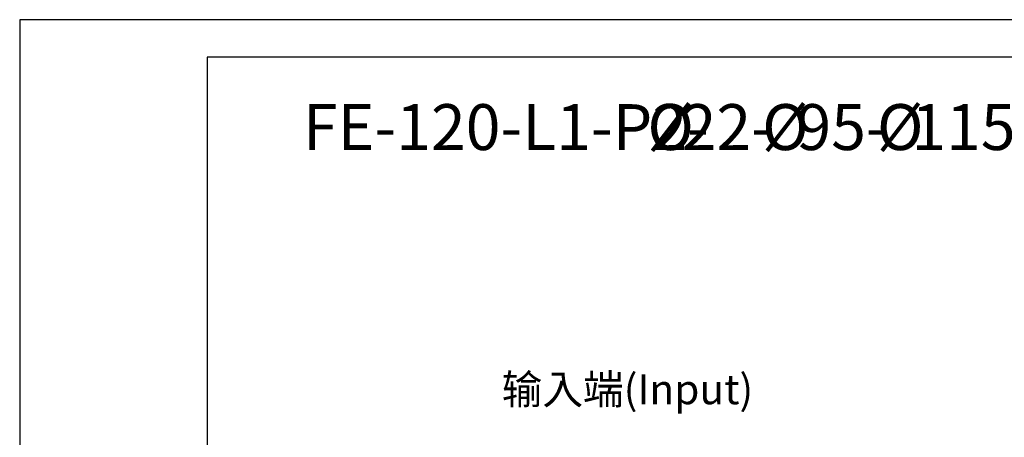
# Model space of a CAD drawing. Units: millimetres. Extents: x 8933 to 9727, y -579 to -57.
# Drawn here: x 8933 to 9164, y -155 to -57 of the extents above; entities that cross this region are included whole.
import ezdxf

# ---------------------------------------------------------------- set-up
doc = ezdxf.new("R2010")
doc.units = ezdxf.units.MM
doc.layers.add('尺寸线', color=7, linetype='Continuous', lineweight=25)
doc.layers.add('标注线', color=7, linetype='Continuous')
doc.styles.add('工程字', font='gbenor.shx', dxfattribs={"bigfont": 'gbcbig.shx'})

msp = doc.modelspace()

# ---------------------------------------------------------------- linework, layer by layer
at = {"color": 0}
for points in [[(8932.5294, -579.2828), (9671.4566, -579.2828), (9671.4566, -56.7556), (8932.5294, -56.7556)], [(8976.5132, -570.486), (9662.6599, -570.486), (9662.6599, -65.5524), (8976.5132, -65.5524)]]:
    msp.add_lwpolyline(points, close=True, dxfattribs=at)

# ---------------------------------------------------------------- texts
at = {"layer": '尺寸线', "color": 0, "style": '工程字'}
for p in [(9079.8415, -87.3647), (9106.776, -87.3647), (9133.7419, -87.3647)]:
    msp.add_text('%%C', height=10.7738, dxfattribs=at).set_placement(p)
at = {"layer": '尺寸线', "style": '工程字'}
for s, p in [('FE-120-L1-P2-', (8999.038, -87.3647)), ('22-', (9087.9219, -87.3647)), ('95-', (9114.8564, -87.3647)), ('115-M6', (9141.8223, -87.3647))]:
    msp.add_text(s, height=10.7738, dxfattribs=at).set_placement(p)
at = {"layer": '标注线', "color": 0, "insert": (9045.66, -140.0539), "char_height": 7, "width": 81.843091, "attachment_point": 1}
msp.add_mtext('{\\fKaiTi_GB2312|b0|i0|c134|p49;输入端(Input)}', dxfattribs=at)

doc.saveas('drawing.dxf')
